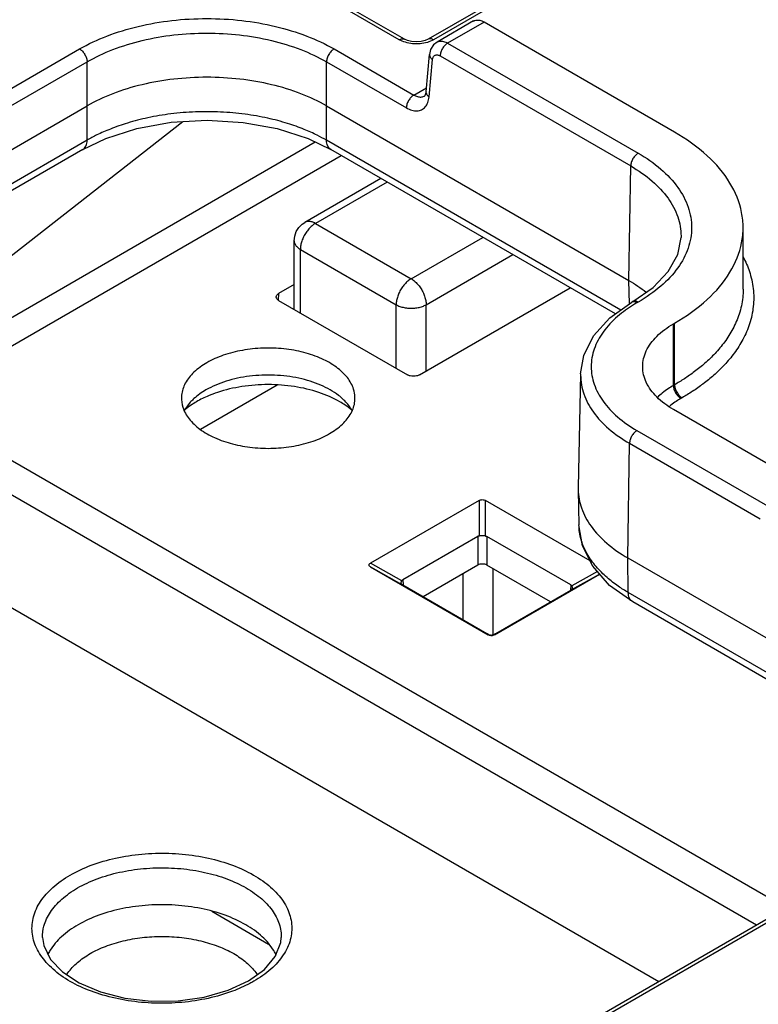
# Model space of a CAD drawing. Units: inches. Extents: x 0 to 17, y 0 to 11.
# Drawn here: x 11.6 to 12.2, y 6.4 to 7.2 of the extents above; entities that cross this region are included whole.
import ezdxf

# ---------------------------------------------------------------- set-up
doc = ezdxf.new("R2010")
doc.units = ezdxf.units.IN
doc.header["$LTSCALE"] = 0.935
doc.header["$MEASUREMENT"] = 0
doc.layers.get('0').update_dxf_attribs({"linetype": 'CONTINUOUS'})

msp = doc.modelspace()

# ---------------------------------------------------------------- linework, layer by layer
at = {"color": 7, "linetype": 'CONTINUOUS'}
for p, q in [((12.11871, 7.29692), (11.96103, 7.20588)), ((12.12306, 7.29649), (11.96539, 7.20545)), ((11.94156, 7.20588), (11.85287, 7.25709)), ((11.93721, 7.20545), (11.84851, 7.25666)), ((11.99827, 7.22088), (11.96826, 7.20356)), ((12.00698, 7.22002), (11.977, 7.20271)), ((12.16377, 7.12949), (12.00698, 7.22002)), ((11.977, 7.20271), (12.13379, 7.11219)), ((11.16536, 6.90412), (11.67414, 7.19786)), ((11.88353, 7.19786), (11.94917, 7.15996)), ((11.9592, 7.16267), (11.96209, 7.19341)), ((11.97084, 7.19217), (12.12764, 7.10164)), ((11.17152, 6.89358), (11.6803, 7.18732)), ((11.6803, 7.12281), (11.6803, 7.18732)), ((11.87737, 7.12281), (11.87737, 7.18732)), ((11.87737, 7.18732), (11.94301, 7.14942)), ((11.96171, 7.15844), (11.96461, 7.18916)), ((11.94917, 7.15996), (11.95951, 7.16593)), ((11.95796, 7.15914), (11.95797, 7.15915)), ((11.17152, 6.85727), (11.6803, 7.15101)), ((11.87737, 7.15101), (12.12622, 7.00733)), ((11.5165, 6.94872), (11.75899, 7.1381)), ((11.6803, 7.12281), (11.42239, 6.97391)), ((11.50126, 6.90976), (11.86787, 7.12142)), ((11.86213, 7.1242), (11.88097, 7.11508)), ((12.1194, 6.98308), (11.87737, 7.12281)), ((11.6767, 7.11508), (11.43587, 6.97605)), ((12.11502, 6.97996), (11.88098, 7.11508)), ((11.5363, 6.90642), (11.88935, 7.11025)), ((12.12622, 7.00733), (12.12764, 7.10164)), ((11.92202, 7.09139), (11.85943, 7.05525)), ((11.92712, 7.08844), (11.86814, 7.05439)), ((11.86814, 7.05439), (11.94698, 7.00887)), ((12.22014, 7.00022), (12.22014, 7.05092)), ((11.85072, 6.9836), (11.85072, 7.04017)), ((11.94698, 7.00887), (12.00596, 7.04293)), ((11.85582, 6.98065), (11.85582, 7.03305)), ((11.85582, 7.03305), (11.93466, 6.98754)), ((11.9593, 6.98754), (12.03059, 7.0287)), ((12.12651, 6.98814), (12.12622, 7.00733)), ((11.85072, 7.00402), (11.83795, 6.99665)), ((11.95375, 6.9298), (12.07782, 7.00143)), ((11.83795, 6.99665), (11.83763, 6.99125)), ((11.83795, 6.99097), (11.9439, 6.9298)), ((12.12944, 6.99008), (12.12845, 6.98951)), ((12.13379, 6.98965), (12.13281, 6.98908)), ((11.93466, 6.93514), (11.93466, 6.98754)), ((11.9593, 6.933), (11.9593, 6.98754)), ((12.16278, 6.97178), (12.16377, 6.97234)), ((12.16278, 6.92108), (12.16278, 6.97178)), ((12.16377, 6.92165), (12.16377, 6.97234)), ((12.08643, 6.93055), (12.08443, 6.83707)), ((11.83676, 6.92124), (11.77369, 6.88483)), ((12.16377, 6.92165), (12.16278, 6.92108)), ((12.16993, 6.91098), (12.16894, 6.91041)), ((12.25554, 6.49117), (11.5363, 6.90642)), ((12.2703, 6.83926), (12.16278, 6.90134)), ((12.23112, 6.47707), (11.52398, 6.88533)), ((12.13281, 6.88403), (12.24033, 6.82196)), ((12.12524, 6.77918), (12.12665, 6.87349)), ((12.12665, 6.87349), (12.23417, 6.81141)), ((12.08443, 6.83707), (12.08443, 6.83508)), ((12.08443, 6.83508), (12.08504, 6.80639)), ((12.00292, 6.82649), (11.91343, 6.77482)), ((12.00292, 6.82649), (12.00292, 6.79723)), ((12.00806, 6.79723), (12.00806, 6.82649)), ((12.09416, 6.77678), (12.00806, 6.82649)), ((12.0018, 6.7969), (11.94005, 6.76125)), ((12.0018, 6.7969), (12.0018, 6.77334)), ((12.00918, 6.7969), (12.00918, 6.77334)), ((12.07832, 6.75699), (12.00918, 6.7969)), ((12.12567, 6.75073), (12.12524, 6.77918)), ((12.12524, 6.77918), (12.37409, 6.63551)), ((11.93921, 6.76045), (11.91343, 6.77482)), ((11.91343, 6.77185), (11.93921, 6.75748)), ((11.91343, 6.77185), (12.01032, 6.71592)), ((12.0018, 6.77334), (11.95677, 6.74734)), ((12.06161, 6.74307), (12.00918, 6.77334)), ((11.98948, 6.76622), (11.98948, 6.72845)), ((12.01411, 6.77049), (12.01411, 6.71595)), ((12.01545, 6.71592), (12.10204, 6.76591)), ((12.10025, 6.76794), (12.07916, 6.75618)), ((12.07916, 6.75322), (12.10201, 6.76595)), ((12.15068, 6.43063), (11.5836, 6.75803)), ((11.94005, 6.76125), (11.94031, 6.757)), ((11.94005, 6.75699), (12.00919, 6.71707)), ((12.07832, 6.75699), (12.07806, 6.75274)), ((12.01658, 6.71707), (12.07832, 6.75272)), ((12.37496, 6.60681), (12.12567, 6.75073)), ((12.37857, 6.59908), (12.12928, 6.743)), ((12.01032, 6.71643), (12.01032, 6.71592)), ((12.01545, 6.71592), (12.01545, 6.71643)), ((12.37697, 6.56128), (12.06628, 6.3819)), ((12.38133, 6.56085), (12.07063, 6.38147)), ((11.82972, 6.46131), (11.78287, 6.48836)), ((11.84006, 6.46699), (11.84006, 6.46694))]:
    msp.add_line(p, q, dxfattribs=at)
for points in [[(11.96103, 7.20588), (11.95863, 7.20482), (11.95527, 7.20399), (11.95133, 7.20368), (11.94737, 7.20399), (11.94397, 7.20481), (11.94156, 7.20588)], [(11.96828, 7.20357), (11.96539, 7.20123), (11.963, 7.19733), (11.96209, 7.19342)], [(11.9592, 7.16267), (11.9589, 7.16094), (11.95824, 7.15942), (11.95796, 7.15914)], [(11.6767, 7.11508), (11.6958, 7.1243), (11.72121, 7.13244), (11.7494, 7.13754), (11.77901, 7.13926), (11.80861, 7.1375), (11.83677, 7.13236), (11.86213, 7.1242)], [(11.85072, 7.04017), (11.85114, 7.04396), (11.8524, 7.04764), (11.85448, 7.05098), (11.85727, 7.05378), (11.85943, 7.05525)], [(12.12944, 6.99008), (12.14612, 7.00171), (12.15853, 7.01474), (12.16632, 7.02887), (12.16903, 7.04289)], [(12.08643, 6.93057), (12.08902, 6.94575), (12.09702, 6.96178), (12.11036, 6.97665), (12.12845, 6.98951)], [(12.12928, 6.743), (12.11031, 6.75658), (12.09637, 6.77233), (12.08801, 6.78918), (12.08504, 6.80639)], [(11.64368, 6.4669), (11.64464, 6.46029), (11.65019, 6.44895), (11.66005, 6.43866), (11.67387, 6.42963), (11.69121, 6.42231), (11.71126, 6.41722), (11.73297, 6.41473), (11.75519, 6.41501), (11.7767, 6.41805), (11.79636, 6.42365), (11.81311, 6.43141)], [(11.81311, 6.43141), (11.82619, 6.4408), (11.83519, 6.45141), (11.83968, 6.46294), (11.84006, 6.46699)]]:
    msp.add_lwpolyline(points, dxfattribs=at)
for points, knots in [([(11.67414, 7.19786), (11.68133, 7.20201), (11.69706, 7.20933), (11.72263, 7.21708), (11.75022, 7.22183), (11.77882, 7.22343), (11.80741, 7.22184), (11.83502, 7.21709), (11.8606, 7.20934), (11.87633, 7.20201), (11.88353, 7.19786)], [0, 0, 0, 0, 0.114538, 0.23812, 0.36755, 0.499904, 0.632278, 0.761751, 0.885376, 1, 1, 1, 1]), ([(11.99827, 7.22087), (11.99883, 7.2212), (12.00051, 7.22183), (12.00363, 7.22163), (12.00586, 7.22066), (12.00698, 7.22002)], [0, 0, 0, 0, 0.212216, 0.574307, 1, 1, 1, 1]), ([(11.6803, 7.18732), (11.68708, 7.19124), (11.7019, 7.19815), (11.72597, 7.20546), (11.75193, 7.20993), (11.77883, 7.21144), (11.80572, 7.20994), (11.83169, 7.20546), (11.85577, 7.19815), (11.87059, 7.19124), (11.87737, 7.18732)], [0, 0, 0, 0, 0.114818, 0.238352, 0.367702, 0.499956, 0.632222, 0.761602, 0.885167, 1, 1, 1, 1]), ([(11.93721, 7.20545), (11.93792, 7.20586), (11.93935, 7.20646), (11.94095, 7.20623), (11.94155, 7.20589), (11.94156, 7.20588)], [0, 0, 0, 0, 0.54516, 0.990347, 1, 1, 1, 1]), ([(11.96029, 7.20332), (11.95835, 7.20276), (11.95433, 7.20203), (11.94822, 7.20204), (11.9442, 7.20276), (11.94228, 7.20333)], [0, 0, 0, 0, 0.331044, 0.670432, 1, 1, 1, 1]), ([(11.96539, 7.20545), (11.96467, 7.20586), (11.96325, 7.20646), (11.96164, 7.20623), (11.96104, 7.20589), (11.96103, 7.20588)], [0, 0, 0, 0, 0.545164, 0.990351, 1, 1, 1, 1]), ([(11.96828, 7.20357), (11.96838, 7.20362), (11.96898, 7.20394), (11.97019, 7.20434), (11.97193, 7.20444), (11.9737, 7.20415), (11.9754, 7.20356), (11.97648, 7.20301), (11.977, 7.20271)], [0, 0, 0, 0, 0.038931, 0.221608, 0.410745, 0.606877, 0.802737, 1, 1, 1, 1]), ([(11.977, 7.20271), (11.97614, 7.20221), (11.9745, 7.20084), (11.97258, 7.19824), (11.97125, 7.19528), (11.97086, 7.19317), (11.97084, 7.19217)], [0, 0, 0, 0, 0.236703, 0.498907, 0.761705, 1, 1, 1, 1]), ([(11.67414, 7.19786), (11.67501, 7.19736), (11.67664, 7.19599), (11.67856, 7.19338), (11.67989, 7.19043), (11.68029, 7.18832), (11.6803, 7.18732)], [0, 0, 0, 0, 0.236711, 0.498917, 0.761712, 1, 1, 1, 1]), ([(11.88353, 7.19786), (11.88266, 7.19736), (11.88103, 7.19599), (11.87911, 7.19338), (11.87778, 7.19043), (11.87738, 7.18832), (11.87737, 7.18732)], [0, 0, 0, 0, 0.236703, 0.498907, 0.761705, 1, 1, 1, 1]), ([(11.9621, 7.19341), (11.96209, 7.19331), (11.96204, 7.19247), (11.96265, 7.19076), (11.96388, 7.18966), (11.96461, 7.18916)], [0, 0, 0, 0, 0.058301, 0.48596, 1, 1, 1, 1]), ([(11.96461, 7.18916), (11.96463, 7.18943), (11.96472, 7.18999), (11.96496, 7.19081), (11.96535, 7.19157), (11.96591, 7.19223), (11.96661, 7.19271), (11.96742, 7.19298), (11.9683, 7.19303), (11.96919, 7.19288), (11.97004, 7.19259), (11.97058, 7.19232), (11.97084, 7.19217)], [0, 0, 0, 0, 0.095364, 0.195104, 0.294603, 0.392238, 0.488701, 0.586283, 0.687078, 0.791374, 0.895365, 1, 1, 1, 1]), ([(11.87737, 7.15101), (11.87064, 7.15489), (11.85586, 7.16178), (11.83186, 7.16907), (11.80584, 7.17357), (11.77883, 7.17509), (11.75183, 7.17357), (11.72581, 7.16907), (11.70181, 7.16178), (11.68703, 7.15489), (11.6803, 7.15101)], [0, 0, 0, 0, 0.11396, 0.237706, 0.36666, 0.5, 0.63334, 0.762294, 0.88604, 1, 1, 1, 1]), ([(11.94917, 7.15996), (11.94831, 7.15946), (11.94667, 7.15809), (11.94475, 7.15549), (11.94342, 7.15253), (11.94303, 7.15042), (11.94301, 7.14942)], [0, 0, 0, 0, 0.236699, 0.498902, 0.761701, 1, 1, 1, 1]), ([(11.94917, 7.15996), (11.95012, 7.15941), (11.95201, 7.15856), (11.95496, 7.15813), (11.95694, 7.1586), (11.95783, 7.15907), (11.95796, 7.15914)], [0, 0, 0, 0, 0.356216, 0.671269, 0.953348, 1, 1, 1, 1]), ([(11.9592, 7.16267), (11.95919, 7.16258), (11.95915, 7.16175), (11.95976, 7.16004), (11.96099, 7.15893), (11.96171, 7.15844)], [0, 0, 0, 0, 0.055562, 0.484466, 1, 1, 1, 1]), ([(11.94301, 7.14942), (11.94443, 7.1486), (11.94727, 7.14731), (11.95167, 7.14667), (11.95569, 7.1476), (11.95889, 7.15012), (11.96097, 7.15392), (11.96157, 7.15687), (11.96171, 7.15844)], [0, 0, 0, 0, 0.190147, 0.357928, 0.50763, 0.655052, 0.817016, 1, 1, 1, 1]), ([(11.87737, 7.12281), (11.87486, 7.12425), (11.86885, 7.12745), (11.85822, 7.13219), (11.84463, 7.13701), (11.82836, 7.14131), (11.8099, 7.14454), (11.79001, 7.14631), (11.76957, 7.14639), (11.74955, 7.14477), (11.73086, 7.14164), (11.71425, 7.13739), (11.70027, 7.13253), (11.68922, 7.12766), (11.68295, 7.12433), (11.6803, 7.12281)], [0, 0, 0, 0, 0.042435, 0.099578, 0.170507, 0.253453, 0.345967, 0.444707, 0.545766, 0.645079, 0.738705, 0.823201, 0.895988, 0.955289, 1, 1, 1, 1]), ([(12.22012, 7.05092), (12.22012, 7.05509), (12.21889, 7.06802), (12.21005, 7.08933), (12.1905, 7.1119), (12.17335, 7.12396), (12.16377, 7.12949)], [0, 0, 0, 0, 0.123309, 0.381852, 0.671199, 1, 1, 1, 1]), ([(11.6767, 7.11508), (11.67783, 7.11574), (11.67983, 7.11818), (11.68028, 7.12118), (11.6803, 7.12281)], [0, 0, 0, 0, 0.444828, 1, 1, 1, 1]), ([(11.88097, 7.11508), (11.87984, 7.11574), (11.87784, 7.11818), (11.87739, 7.12118), (11.87737, 7.12281)], [0, 0, 0, 0, 0.444814, 1, 1, 1, 1]), ([(12.13379, 7.11219), (12.13293, 7.11169), (12.13129, 7.11032), (12.12937, 7.10771), (12.12805, 7.10476), (12.12765, 7.10265), (12.12764, 7.10164)], [0, 0, 0, 0, 0.236711, 0.498917, 0.761712, 1, 1, 1, 1]), ([(12.13379, 7.11219), (12.1404, 7.10837), (12.15238, 7.10012), (12.16666, 7.08508), (12.17566, 7.06848), (12.17876, 7.05093), (12.17566, 7.03338), (12.16667, 7.01677), (12.15239, 7.00172), (12.1404, 6.99347), (12.13379, 6.98965)], [0, 0, 0, 0, 0.145322, 0.275267, 0.391585, 0.499924, 0.60827, 0.724609, 0.85458, 1, 1, 1, 1]), ([(12.12764, 7.10164), (12.13387, 7.09804), (12.14516, 7.09026), (12.15861, 7.07609), (12.16707, 7.06046), (12.1691, 7.04897), (12.16904, 7.04326), (12.16903, 7.04292)], [0, 0, 0, 0, 0.287331, 0.543564, 0.772937, 0.986584, 1, 1, 1, 1]), ([(11.86814, 7.05439), (11.86717, 7.05383), (11.86526, 7.05246), (11.86268, 7.0499), (11.86037, 7.04687), (11.85844, 7.04352), (11.85697, 7.04), (11.85605, 7.0365), (11.85582, 7.03417), (11.85582, 7.03305)], [0, 0, 0, 0, 0.131368, 0.274106, 0.424194, 0.576811, 0.726808, 0.869427, 1, 1, 1, 1]), ([(11.86814, 7.05439), (11.86727, 7.05489), (11.86555, 7.05569), (11.86289, 7.0562), (11.86082, 7.05593), (11.85975, 7.05544), (11.85943, 7.05525)], [0, 0, 0, 0, 0.329108, 0.618697, 0.87744, 1, 1, 1, 1]), ([(12.16377, 6.97234), (12.17335, 6.97787), (12.1905, 6.98994), (12.21005, 7.01251), (12.21889, 7.03381), (12.22012, 7.04674), (12.22012, 7.05092)], [0, 0, 0, 0, 0.328801, 0.618148, 0.876691, 1, 1, 1, 1]), ([(11.85072, 7.04017), (11.85072, 7.03979), (11.85083, 7.03862), (11.85163, 7.03669), (11.8534, 7.03465), (11.85495, 7.03356), (11.85582, 7.03305)], [0, 0, 0, 0, 0.123309, 0.381852, 0.671199, 1, 1, 1, 1]), ([(12.2202, 7.0268), (12.22221, 7.02298), (12.22584, 7.01455), (12.22896, 7.00074), (12.22902, 6.98602), (12.22594, 6.97185), (12.2204, 6.959), (12.21321, 6.94772), (12.205, 6.93793), (12.19626, 6.92951), (12.18738, 6.92231), (12.17862, 6.91621), (12.17278, 6.91263), (12.16993, 6.91098)], [0, 0, 0, 0, 0.091858, 0.194587, 0.299498, 0.402615, 0.5013, 0.595949, 0.686595, 0.772822, 0.854088, 0.929914, 1, 1, 1, 1]), ([(11.94698, 7.00887), (11.94601, 7.00831), (11.9441, 7.00694), (11.94153, 7.00439), (11.93922, 7.00136), (11.93728, 6.99801), (11.93582, 6.9945), (11.93489, 6.99099), (11.93466, 6.98866), (11.93466, 6.98754)], [0, 0, 0, 0, 0.131238, 0.273824, 0.423761, 0.576236, 0.726174, 0.868761, 1, 1, 1, 1]), ([(11.94698, 7.00887), (11.94794, 7.00832), (11.94984, 7.00695), (11.95242, 7.0044), (11.95473, 7.00138), (11.95667, 6.99802), (11.95814, 6.99451), (11.95906, 6.991), (11.9593, 6.98866), (11.9593, 6.98754)], [0, 0, 0, 0, 0.130571, 0.27319, 0.423186, 0.575803, 0.725891, 0.86863, 1, 1, 1, 1]), ([(12.22014, 7.00022), (12.22014, 6.99795), (12.21978, 6.99104), (12.21735, 6.97989), (12.21205, 6.9676), (12.20518, 6.9568), (12.19733, 6.94743), (12.18897, 6.93937), (12.18046, 6.93249), (12.17209, 6.92665), (12.1665, 6.92322), (12.16377, 6.92165)], [0, 0, 0, 0, 0.067213, 0.20451, 0.335912, 0.461943, 0.582645, 0.697464, 0.805677, 0.906645, 1, 1, 1, 1]), ([(11.83795, 6.99097), (11.83738, 6.9913), (11.83639, 6.99205), (11.8359, 6.99331), (11.83591, 6.9939), (11.83592, 6.99395)], [0, 0, 0, 0, 0.527827, 0.961694, 1, 1, 1, 1]), ([(11.83592, 6.99395), (11.83595, 6.99445), (11.83643, 6.99559), (11.83738, 6.99632), (11.83795, 6.99665)], [0, 0, 0, 0, 0.42778, 1, 1, 1, 1]), ([(12.12948, 6.98987), (12.12913, 6.98981), (12.12878, 6.9897), (12.12847, 6.98952), (12.12845, 6.98951)], [0, 0, 0, 0, 0.959702, 1, 1, 1, 1]), ([(12.13379, 6.98965), (12.13308, 6.99006), (12.13166, 6.99066), (12.13005, 6.99043), (12.12945, 6.99009), (12.12944, 6.99008)], [0, 0, 0, 0, 0.54516, 0.990347, 1, 1, 1, 1]), ([(12.13281, 6.98908), (12.13209, 6.98949), (12.131, 6.98995), (12.12981, 6.98992), (12.12948, 6.98987)], [0, 0, 0, 0, 0.717203, 1, 1, 1, 1]), ([(11.93466, 6.98754), (11.93562, 6.98698), (11.93776, 6.98602), (11.94125, 6.98506), (11.94503, 6.98457), (11.9489, 6.98457), (11.95268, 6.98506), (11.95618, 6.98601), (11.95833, 6.98698), (11.9593, 6.98754)], [0, 0, 0, 0, 0.130572, 0.27319, 0.423187, 0.575805, 0.725893, 0.868631, 1, 1, 1, 1]), ([(12.12997, 6.98739), (12.12536, 6.98456), (12.11618, 6.97798), (12.1047, 6.96594), (12.09694, 6.95169), (12.09425, 6.93656), (12.09694, 6.92143), (12.1047, 6.90718), (12.11694, 6.89433), (12.12717, 6.88729), (12.13281, 6.88403)], [0, 0, 0, 0, 0.123037, 0.255948, 0.375617, 0.487406, 0.599196, 0.718863, 0.851769, 1, 1, 1, 1]), ([(12.13752, 6.93656), (12.13752, 6.94099), (12.13981, 6.95037), (12.1491, 6.9626), (12.15783, 6.96892), (12.16278, 6.97178)], [0, 0, 0, 0, 0.292758, 0.62011, 1, 1, 1, 1]), ([(11.90073, 6.91161), (11.90063, 6.9138), (11.8996, 6.91956), (11.89461, 6.92833), (11.88539, 6.93679), (11.87308, 6.94369), (11.85841, 6.9487), (11.84208, 6.95158), (11.82508, 6.95216), (11.80828, 6.95042), (11.79268, 6.94645), (11.78312, 6.94224), (11.77883, 6.93976)], [0, 0, 0, 0, 0.046125, 0.122127, 0.209695, 0.308719, 0.419666, 0.537369, 0.659526, 0.779717, 0.894767, 1, 1, 1, 1]), ([(11.77883, 6.93976), (11.77502, 6.93756), (11.76825, 6.93274), (11.76077, 6.92357), (11.75823, 6.91604), (11.75795, 6.91212), (11.75793, 6.91163)], [0, 0, 0, 0, 0.362222, 0.678598, 0.959622, 1, 1, 1, 1]), ([(12.16278, 6.90134), (12.15783, 6.9042), (12.1491, 6.91051), (12.13981, 6.92274), (12.13752, 6.93213), (12.13752, 6.93656)], [0, 0, 0, 0, 0.37989, 0.707242, 1, 1, 1, 1]), ([(11.89403, 6.90662), (11.89201, 6.90893), (11.88553, 6.91482), (11.8723, 6.92216), (11.85432, 6.92765), (11.83443, 6.93008), (11.81415, 6.92927), (11.79504, 6.92527), (11.78333, 6.92038), (11.77814, 6.91739)], [0, 0, 0, 0, 0.074211, 0.210399, 0.363895, 0.52816, 0.694673, 0.854535, 1, 1, 1, 1]), ([(11.95375, 6.9298), (11.95305, 6.9294), (11.95143, 6.92881), (11.94883, 6.92853), (11.94623, 6.92881), (11.9446, 6.9294), (11.9439, 6.9298)], [0, 0, 0, 0, 0.235683, 0.498834, 0.762923, 1, 1, 1, 1]), ([(12.08643, 6.93055), (12.08642, 6.93022), (12.08636, 6.92464), (12.08835, 6.91343), (12.09663, 6.89822), (12.10969, 6.88449), (12.12062, 6.87697), (12.12665, 6.87349)], [0, 0, 0, 0, 0.013357, 0.228404, 0.458597, 0.714252, 1, 1, 1, 1]), ([(11.89274, 6.90495), (11.89131, 6.90592), (11.88447, 6.91016), (11.87067, 6.91609), (11.8507, 6.92075), (11.82933, 6.92234), (11.80797, 6.92075), (11.79162, 6.91694), (11.78268, 6.91361), (11.78027, 6.9126)], [0, 0, 0, 0, 0.044271, 0.20641, 0.383912, 0.569705, 0.755499, 0.933, 1, 1, 1, 1]), ([(12.16278, 6.92108), (12.16131, 6.92023), (12.15816, 6.91828), (12.15372, 6.91503), (12.15087, 6.91252), (12.14959, 6.91128)], [0, 0, 0, 0, 0.309005, 0.675326, 1, 1, 1, 1]), ([(12.16278, 6.92108), (12.16278, 6.92007), (12.16316, 6.91794), (12.16448, 6.91495), (12.16641, 6.91231), (12.16807, 6.91092), (12.16894, 6.91041)], [0, 0, 0, 0, 0.23722, 0.500001, 0.762783, 1, 1, 1, 1]), ([(12.16377, 6.92165), (12.16377, 6.92064), (12.16415, 6.91851), (12.16547, 6.91552), (12.1674, 6.91288), (12.16905, 6.91149), (12.16993, 6.91098)], [0, 0, 0, 0, 0.23722, 0.500001, 0.762783, 1, 1, 1, 1]), ([(11.75793, 6.91163), (11.75782, 6.90877), (11.75873, 6.90224), (11.76406, 6.89287), (11.77328, 6.88441), (11.78558, 6.87751), (11.80026, 6.8725), (11.81659, 6.86962), (11.83359, 6.86904), (11.85039, 6.87078), (11.86599, 6.87475), (11.87555, 6.87896), (11.87984, 6.88144)], [0, 0, 0, 0, 0.059613, 0.134541, 0.22087, 0.318494, 0.427873, 0.543911, 0.664341, 0.782832, 0.896255, 1, 1, 1, 1]), ([(11.87984, 6.88144), (11.88365, 6.88364), (11.89042, 6.88846), (11.8979, 6.89763), (11.90066, 6.90582), (11.90078, 6.91044), (11.90073, 6.91161)], [0, 0, 0, 0, 0.343118, 0.642808, 0.909011, 1, 1, 1, 1]), ([(12.16894, 6.91041), (12.16762, 6.90965), (12.16479, 6.90789), (12.16209, 6.90592), (12.16068, 6.90478)], [0, 0, 0, 0, 0.457556, 1, 1, 1, 1]), ([(11.89846, 6.90025), (11.89806, 6.901), (11.89674, 6.90324), (11.89517, 6.9053), (11.89403, 6.90662)], [0, 0, 0, 0, 0.326013, 1, 1, 1, 1]), ([(12.13281, 6.88403), (12.13194, 6.88353), (12.13031, 6.88216), (12.12839, 6.87956), (12.12706, 6.8766), (12.12666, 6.87449), (12.12665, 6.87349)], [0, 0, 0, 0, 0.236703, 0.498907, 0.761705, 1, 1, 1, 1]), ([(12.08443, 6.83508), (12.08454, 6.83007), (12.08654, 6.81942), (12.09477, 6.80428), (12.10802, 6.79035), (12.11913, 6.7827), (12.12524, 6.77918)], [0, 0, 0, 0, 0.2076, 0.442715, 0.706717, 1, 1, 1, 1]), ([(12.00292, 6.82649), (12.00329, 6.8267), (12.00411, 6.82705), (12.00546, 6.82724), (12.00683, 6.82706), (12.00768, 6.82671), (12.00806, 6.82649)], [0, 0, 0, 0, 0.237501, 0.493941, 0.754001, 1, 1, 1, 1]), ([(12.08715, 6.79341), (12.08705, 6.79376), (12.0858, 6.79798), (12.08513, 6.80236), (12.08504, 6.80639)], [0, 0, 0, 0, 0.083383, 1, 1, 1, 1]), ([(12.00292, 6.79723), (12.00279, 6.79722), (12.00252, 6.79719), (12.00214, 6.79708), (12.00191, 6.79696), (12.0018, 6.7969)], [0, 0, 0, 0, 0.345745, 0.67639, 1, 1, 1, 1]), ([(12.00806, 6.79723), (12.0075, 6.79727), (12.00635, 6.79731), (12.00463, 6.79731), (12.00348, 6.79727), (12.00292, 6.79723)], [0, 0, 0, 0, 0.328312, 0.671688, 1, 1, 1, 1]), ([(12.00806, 6.79723), (12.00819, 6.79722), (12.00846, 6.79719), (12.00884, 6.79708), (12.00907, 6.79696), (12.00918, 6.7969)], [0, 0, 0, 0, 0.345745, 0.67639, 1, 1, 1, 1]), ([(12.12567, 6.75073), (12.12285, 6.75236), (12.11679, 6.75616), (12.10776, 6.76309), (12.09892, 6.77188), (12.09165, 6.78207), (12.0883, 6.78966), (12.08715, 6.79341)], [0, 0, 0, 0, 0.166368, 0.364686, 0.57993, 0.800329, 1, 1, 1, 1]), ([(11.91343, 6.77185), (11.91312, 6.77204), (11.91257, 6.7724), (11.9121, 6.77332), (11.91255, 6.77426), (11.91311, 6.77463), (11.91343, 6.77482)], [0, 0, 0, 0, 0.278151, 0.495441, 0.71356, 1, 1, 1, 1]), ([(12.00918, 6.77334), (12.00866, 6.77364), (12.00744, 6.77408), (12.00548, 6.77429), (12.00353, 6.77408), (12.00232, 6.77364), (12.0018, 6.77334)], [0, 0, 0, 0, 0.236376, 0.501439, 0.764929, 1, 1, 1, 1]), ([(11.93921, 6.76045), (11.93896, 6.76007), (11.93864, 6.75947), (11.93854, 6.75878), (11.93855, 6.75856)], [0, 0, 0, 0, 0.6817, 1, 1, 1, 1]), ([(11.93921, 6.75748), (11.93929, 6.75743), (11.93947, 6.75733), (11.93965, 6.75723), (11.93974, 6.75717)], [0, 0, 0, 0, 0.468877, 1, 1, 1, 1]), ([(11.93946, 6.76077), (11.93954, 6.76086), (11.93973, 6.76104), (11.93994, 6.76119), (11.94005, 6.76125)], [0, 0, 0, 0, 0.504628, 1, 1, 1, 1]), ([(12.07892, 6.7565), (12.07883, 6.7566), (12.07864, 6.75678), (12.07843, 6.75692), (12.07832, 6.75699)], [0, 0, 0, 0, 0.504628, 1, 1, 1, 1]), ([(12.07916, 6.75322), (12.07908, 6.75317), (12.07891, 6.75306), (12.07873, 6.75296), (12.07863, 6.7529)], [0, 0, 0, 0, 0.468877, 1, 1, 1, 1]), ([(12.12928, 6.743), (12.12814, 6.74366), (12.12614, 6.7461), (12.1257, 6.7491), (12.12567, 6.75073)], [0, 0, 0, 0, 0.445021, 1, 1, 1, 1]), ([(12.01032, 6.71643), (12.01018, 6.71651), (12.00992, 6.71665), (12.00954, 6.71687), (12.0093, 6.71701), (12.00919, 6.71707)], [0, 0, 0, 0, 0.359471, 0.692575, 1, 1, 1, 1]), ([(12.01545, 6.71592), (12.01507, 6.7157), (12.01423, 6.71535), (12.01287, 6.71517), (12.01151, 6.71536), (12.01069, 6.7157), (12.01032, 6.71592)], [0, 0, 0, 0, 0.24425, 0.503668, 0.759916, 1, 1, 1, 1]), ([(12.012, 6.71583), (12.01258, 6.71573), (12.01379, 6.71573), (12.01493, 6.71613), (12.01545, 6.71643)], [0, 0, 0, 0, 0.496335, 1, 1, 1, 1]), ([(12.01545, 6.71643), (12.01558, 6.71651), (12.01584, 6.71665), (12.01622, 6.71687), (12.01646, 6.71701), (12.01658, 6.71707)], [0, 0, 0, 0, 0.359471, 0.692575, 1, 1, 1, 1]), ([(11.66627, 6.51827), (11.67184, 6.52149), (11.68408, 6.52709), (11.704, 6.53282), (11.72547, 6.53607), (11.74758, 6.5367), (11.76943, 6.53472), (11.79013, 6.5302), (11.80882, 6.52332), (11.82472, 6.51434), (11.83717, 6.50358), (11.8456, 6.49139), (11.84943, 6.47815), (11.8482, 6.46463), (11.84205, 6.45178), (11.83152, 6.44017), (11.82249, 6.43388), (11.81747, 6.43098)], [0, 0, 0, 0, 0.071682, 0.149181, 0.23036, 0.313076, 0.395097, 0.474261, 0.548529, 0.616313, 0.67675, 0.730364, 0.779295, 0.82722, 0.878225, 0.935402, 1, 1, 1, 1]), ([(11.67243, 6.50773), (11.67757, 6.51069), (11.68882, 6.51584), (11.70714, 6.52111), (11.72686, 6.52408), (11.74716, 6.52466), (11.76722, 6.52283), (11.78622, 6.51868), (11.80338, 6.51236), (11.81798, 6.50411), (11.82941, 6.49424), (11.83715, 6.48304), (11.8399, 6.47354), (11.84009, 6.46824), (11.84006, 6.46699)], [0, 0, 0, 0, 0.090527, 0.18808, 0.290256, 0.394356, 0.497574, 0.597193, 0.690646, 0.77594, 0.851991, 0.91946, 0.981038, 1, 1, 1, 1]), ([(11.81418, 6.42916), (11.8096, 6.42673), (11.79845, 6.42182), (11.77974, 6.41643), (11.75827, 6.41319), (11.73616, 6.41255), (11.71431, 6.41453), (11.69362, 6.41905), (11.67492, 6.42594), (11.65902, 6.43492), (11.64657, 6.44567), (11.63814, 6.45786), (11.63431, 6.4711), (11.63554, 6.48462), (11.64169, 6.49748), (11.65222, 6.50908), (11.66126, 6.51537), (11.66627, 6.51827)], [0, 0, 0, 0, 0.058535, 0.137131, 0.219461, 0.303348, 0.38653, 0.466816, 0.542135, 0.610879, 0.672172, 0.726546, 0.776169, 0.824773, 0.8765, 0.934487, 1, 1, 1, 1]), ([(11.64368, 6.46694), (11.64362, 6.47011), (11.64454, 6.47753), (11.64984, 6.4886), (11.65951, 6.49927), (11.66781, 6.50506), (11.67243, 6.50773)], [0, 0, 0, 0, 0.181243, 0.422691, 0.693341, 1, 1, 1, 1]), ([(11.83597, 6.45249), (11.83537, 6.45377), (11.83233, 6.4594), (11.82441, 6.46855), (11.81055, 6.4783), (11.79343, 6.48601), (11.77385, 6.49135), (11.75269, 6.49409), (11.73106, 6.49409), (11.70989, 6.49135), (11.69032, 6.48601), (11.67831, 6.4806), (11.67289, 6.47747)], [0, 0, 0, 0, 0.023485, 0.10636, 0.20015, 0.305016, 0.419445, 0.538807, 0.661343, 0.780705, 0.895134, 1, 1, 1, 1]), ([(11.67289, 6.47747), (11.66804, 6.47467), (11.65933, 6.46855), (11.6515, 6.45951), (11.64851, 6.45402), (11.64795, 6.45288)], [0, 0, 0, 0, 0.474217, 0.893245, 1, 1, 1, 1]), ([(11.68274, 6.45372), (11.68679, 6.45605), (11.69566, 6.46018), (11.71009, 6.46456), (11.72568, 6.46725), (11.74186, 6.46816), (11.75805, 6.46726), (11.77367, 6.46456), (11.78809, 6.46018), (11.80077, 6.45428), (11.81127, 6.44706), (11.81731, 6.44073), (11.81983, 6.43705), (11.8202, 6.43649)], [0, 0, 0, 0, 0.094318, 0.196152, 0.303271, 0.412399, 0.522215, 0.629455, 0.731154, 0.825174, 0.910354, 0.98661, 1, 1, 1, 1]), ([(11.66349, 6.43641), (11.66383, 6.43693), (11.66632, 6.44061), (11.67236, 6.44697), (11.67905, 6.45158), (11.68274, 6.45372)], [0, 0, 0, 0, 0.070914, 0.509629, 1, 1, 1, 1])]:
    msp.add_open_spline(points, degree=3, knots=knots, dxfattribs=at)
for points in [[(11.94228, 7.20333), (11.94051, 7.20385), (11.93879, 7.20454), (11.93721, 7.20545)], [(11.96539, 7.20545), (11.96379, 7.20453), (11.96206, 7.20384), (11.96029, 7.20332)], [(12.12622, 7.00733), (12.13114, 7.0045), (12.13589, 7.00133), (12.14034, 6.9978)], [(12.13281, 6.98908), (12.13185, 6.98853), (12.13091, 6.98797), (12.12997, 6.98739)], [(11.77814, 6.91739), (11.77463, 6.91537), (11.77128, 6.91303), (11.76827, 6.91029)], [(11.76827, 6.91029), (11.76741, 6.90952), (11.76659, 6.90871), (11.76579, 6.90786)], [(11.78027, 6.9126), (11.77685, 6.91117), (11.77352, 6.90954), (11.77032, 6.90769)], [(11.76465, 6.90661), (11.76298, 6.90469), (11.76148, 6.90262), (11.76027, 6.90039)], [(11.76593, 6.90495), (11.76413, 6.90374), (11.76239, 6.90245), (11.76073, 6.90106)], [(11.76579, 6.90786), (11.7654, 6.90745), (11.76502, 6.90704), (11.76465, 6.90661)], [(11.77032, 6.90769), (11.76883, 6.90683), (11.76736, 6.90592), (11.76593, 6.90495)], [(11.89819, 6.90085), (11.89645, 6.90232), (11.89463, 6.90368), (11.89274, 6.90495)], [(12.1601, 6.9043), (12.1599, 6.90414), (12.15971, 6.90398), (12.15952, 6.90381)], [(12.16068, 6.90478), (12.16049, 6.90463), (12.16029, 6.90447), (12.1601, 6.9043)], [(11.93855, 6.75856), (11.93856, 6.75843), (11.93858, 6.75831), (11.93862, 6.75819)], [(11.93862, 6.75819), (11.93873, 6.7579), (11.93895, 6.75764), (11.93921, 6.75748)], [(11.93921, 6.76045), (11.93928, 6.76056), (11.93937, 6.76067), (11.93946, 6.76077)], [(11.93974, 6.75717), (11.93984, 6.75711), (11.93995, 6.75705), (11.94005, 6.75699)], [(12.07916, 6.75618), (12.07909, 6.75629), (12.07901, 6.7564), (12.07892, 6.7565)], [(12.07975, 6.75494), (12.07963, 6.75539), (12.07942, 6.7558), (12.07916, 6.75618)], [(12.07982, 6.75429), (12.07983, 6.75451), (12.0798, 6.75473), (12.07975, 6.75494)], [(12.07863, 6.7529), (12.07853, 6.75284), (12.07842, 6.75278), (12.07832, 6.75272)], [(12.07916, 6.75322), (12.07943, 6.75337), (12.07965, 6.75363), (12.07975, 6.75392)], [(12.07975, 6.75392), (12.07979, 6.75404), (12.07981, 6.75417), (12.07982, 6.75429)], [(12.01032, 6.71643), (12.01083, 6.71613), (12.01141, 6.71593), (12.012, 6.71583)], [(11.81747, 6.43098), (11.81638, 6.43035), (11.81529, 6.42975), (11.81418, 6.42916)]]:
    msp.add_open_spline(points, degree=3, dxfattribs=at)

doc.saveas('drawing.dxf')
